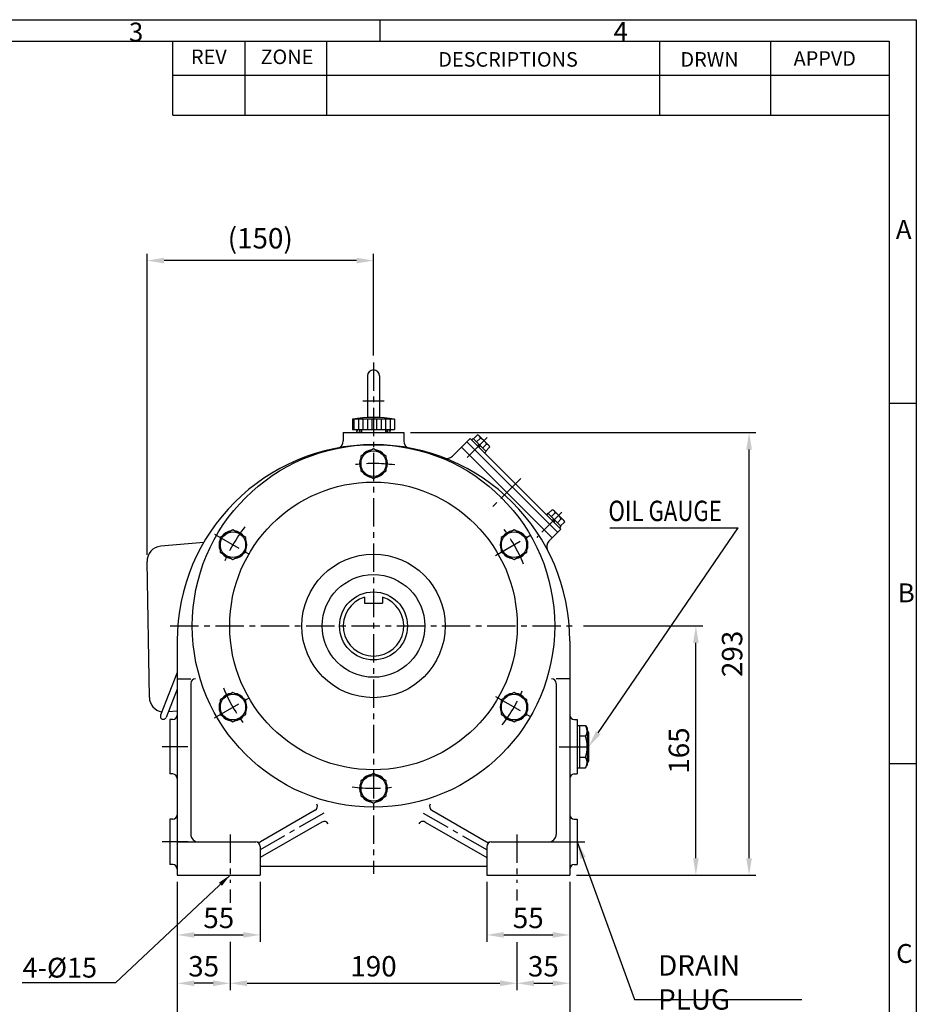
# Model space of a CAD drawing. Extents: x 6 to 1384, y 5 to 988.
# Drawn here: x 790 to 1384, y 335 to 987 of the extents above; entities that cross this region are included whole.
import ezdxf

# ---------------------------------------------------------------- set-up
doc = ezdxf.new("R2010")
doc.units = 0
doc.header["$LTSCALE"] = 15
doc.header["$MEASUREMENT"] = 0
doc.linetypes.add('CENTER', pattern=[2, 1.25, -0.25, 0.25, -0.25])
doc.layers.get('0').update_dxf_attribs({"color": 5, "linetype": 'CONTINUOUS'})
for name, color, linetype in [('CENTER', 1, 'CENTER'), ('DIM', 2, 'CONTINUOUS'), ('THIN', 3, 'CONTINUOUS')]:
    doc.layers.add(name, color=color, linetype=linetype)
doc.styles.add('DIM', font='romans.shx', dxfattribs={"width": 0.8})
doc.styles.get("Standard").update_dxf_attribs({"font": 'Gulim.ttf'})
doc.dimstyles.get("Standard").update_dxf_attribs({"dimtxt": 0.18, "dimasz": 0.18, "dimexe": 0.18, "dimexo": 0.0625, "dimgap": 0.09, "dimtad": 0, "dimtih": 1, "dimtoh": 1, "dimdec": 4, "dimzin": 0, "dimtxsty": 'STANDARD', "dimcen": 0.09, "dimazin": 3, "dimtfac": 1, "dimtdec": 4, "dimtofl": 0, "dimtmove": 0, "dimatfit": 3, "dimtolj": 1, "dimtzin": 0})

msp = doc.modelspace()

# ---------------------------------------------------------------- linework, layer by layer
at = {"color": 2}
for p, q in [((6.08, 987.23), (1384.14, 987.23)), ((1029.05, 972.98), (1029.05, 987.23)), ((1384.14, 987.23), (1384.14, 4.61)), ((1366.12, 733.46), (1384.14, 733.46)), ((1366.12, 494.76), (1384.14, 494.76))]:
    msp.add_line(p, q, dxfattribs=at)
for p, q in [((23.26, 972.98), (1366.12, 972.98)), ((1366.12, 972.98), (1366.12, 20.45))]:
    msp.add_line(p, q)
at = {"color": 1}
for p, q in [((891.78, 923.98), (891.78, 972.98)), ((939.56, 923.98), (939.56, 972.98)), ((993.79, 923.98), (993.79, 972.98)), ((1214.3, 923.98), (1214.3, 972.98)), ((1287.68, 923.98), (1287.68, 972.98)), ((891.78, 950.61), (1365.96, 950.61)), ((891.78, 923.98), (1365.96, 923.98))]:
    msp.add_line(p, q, dxfattribs=at)
at = {"layer": 'CENTER'}
for p, q in [((1024.62, 760.37), (1024.62, 421.87)), ((1017.62, 734.87), (1031.62, 734.87)), ((1099.93, 710.67), (1084.35, 695.09)), ((1122.2, 683.45), (1101.76, 663.01)), ((1149.43, 661.17), (1132.73, 644.48)), ((919.23, 646.72), (943.82, 632.52)), ((1105.42, 632.52), (1130.02, 646.72)), ((889.99, 585.87), (1159.25, 585.87)), ((919.23, 525.02), (943.82, 539.22)), ((1105.42, 539.22), (1130.02, 525.02)), ((901.58, 505.87), (884.62, 505.87)), ((1147.67, 505.87), (1170.12, 505.87)), ((991.67, 461.95), (946.87, 436.08)), ((1057.58, 461.95), (1102.38, 436.08)), ((929.62, 447.87), (929.62, 415.87)), ((1119.62, 447.87), (1119.62, 415.87)), ((901.8, 442.87), (884.62, 442.87)), ((1147.45, 442.87), (1164.62, 442.87))]:
    msp.add_line(p, q, dxfattribs=at)
for start, end in [(82.42611, 97.57389), (142.42611, 157.57389), (22.42611, 37.57389), (202.42611, 217.57389), (322.42611, 337.57389), (262.42611, 277.57389)]:
    msp.add_arc((1024.62, 585.87), 107.5, start, end, dxfattribs=at)
at = {"layer": 'DIM', "color": 2}
for p, q in [((874.62, 632.98), (874.62, 832.24)), ((1024.62, 764.87), (1024.62, 832.24)), ((1013.37, 827.74), (885.87, 827.74)), ((1049.12, 713.87), (1277.89, 713.87)), ((1273.39, 432.12), (1273.39, 702.62)), ((1173.47, 515.16), (1266.09, 650.79)), ((1181.08, 650.79), (1266.09, 650.79)), ((1163.75, 585.87), (1242.64, 585.87)), ((1238.14, 432.12), (1238.14, 574.62)), ((1159.12, 420.87), (1242.64, 420.87)), ((1242.64, 420.87), (1277.89, 420.87)), ((894.62, 416.37), (894.62, 376.83)), ((929.62, 411.37), (929.62, 402.47)), ((949.62, 416.37), (949.62, 376.83)), ((1099.62, 416.37), (1099.62, 376.83)), ((1119.62, 411.37), (1119.62, 404.01)), ((1154.62, 416.37), (1154.62, 376.83)), ((905.87, 381.33), (938.37, 381.33)), ((1110.87, 381.33), (1143.37, 381.33)), ((894.62, 376.83), (894.62, 344.81)), ((929.62, 376.83), (929.62, 344.81)), ((1119.62, 376.45), (1119.62, 344.81)), ((1154.62, 376.83), (1154.62, 344.81)), ((918.37, 349.31), (905.87, 349.31)), ((940.87, 349.31), (1108.37, 349.31)), ((1130.87, 349.31), (1143.37, 349.31)), ((894.62, 344.81), (894.62, 307.18)), ((1154.62, 344.81), (1154.62, 307.18))]:
    msp.add_line(p, q, dxfattribs=at)
for points in [[(885.87, 829.61), (885.87, 825.86), (874.62, 827.74)], [(1013.37, 829.61), (1013.37, 825.86), (1024.62, 827.74)], [(1271.52, 702.62), (1275.27, 702.62), (1273.39, 713.87)], [(1236.27, 574.62), (1240.02, 574.62), (1238.14, 585.87)], [(1175.02, 514.1), (1167.12, 505.87), (1171.92, 516.21)], [(1236.27, 432.12), (1240.02, 432.12), (1238.14, 420.87)], [(1271.52, 432.12), (1275.27, 432.12), (1273.39, 420.87)], [(905.87, 383.21), (905.87, 379.46), (894.62, 381.33)], [(938.37, 383.21), (938.37, 379.46), (949.62, 381.33)], [(1110.87, 383.21), (1110.87, 379.46), (1099.62, 381.33)], [(1143.37, 383.21), (1143.37, 379.46), (1154.62, 381.33)], [(905.87, 351.18), (905.87, 347.43), (894.62, 349.31)], [(918.37, 351.18), (918.37, 347.43), (929.62, 349.31)], [(940.87, 351.18), (940.87, 347.43), (929.62, 349.31)], [(1108.37, 351.18), (1108.37, 347.43), (1119.62, 349.31)], [(1130.87, 351.18), (1130.87, 347.43), (1119.62, 349.31)], [(1143.37, 351.18), (1143.37, 347.43), (1154.62, 349.31)]]:
    msp.add_solid(points, dxfattribs=at)
at = {"layer": 'THIN'}
for p, q in [((1020.62, 751.37), (1020.62, 723.79)), ((1028.62, 751.37), (1028.62, 723.79)), ((1038.62, 722.87), (1010.62, 722.87)), ((1010.62, 722.87), (1010.62, 715.87)), ((1011.62, 722.87), (1011.62, 715.87)), ((1014.62, 722.87), (1014.62, 715.87)), ((1017.62, 722.87), (1017.62, 715.87)), ((1020.62, 722.87), (1020.62, 715.87)), ((1023.62, 722.87), (1023.62, 715.87)), ((1026.62, 722.87), (1026.62, 715.87)), ((1029.62, 722.87), (1029.62, 715.87)), ((1032.62, 722.87), (1032.62, 715.87)), ((1035.62, 722.87), (1035.62, 715.87)), ((1038.62, 722.87), (1038.62, 715.87)), ((1004.62, 713.87), (1044.62, 713.87)), ((1004.62, 713.87), (1004.62, 708.34)), ((1010.62, 715.87), (1038.62, 715.87)), ((1015.62, 715.87), (1015.62, 713.87)), ((1033.62, 715.87), (1033.62, 713.87)), ((1044.62, 713.87), (1044.62, 708.34)), ((1093.42, 712.29), (1090.91, 709.79)), ((1094.3, 712.06), (1093.42, 712.29)), ((1101.31, 705.04), (1094.3, 712.06)), ((1088.62, 709.96), (1076.88, 698.23)), ((1143.06, 644.2), (1082.96, 704.31)), ((1146.6, 647.74), (1086.49, 707.84)), ((1148.72, 649.86), (1088.62, 709.96)), ((1090.67, 710.03), (1089.61, 708.97)), ((1099.29, 701.41), (1090.67, 710.03)), ((1095.45, 710.26), (1092.95, 707.75)), ((1093.96, 704.62), (1094.4, 706.3)), ((1094.77, 703.81), (1095.22, 705.48)), ((1099.52, 706.19), (1097.01, 703.69)), ((1101.55, 704.16), (1099.05, 701.66)), ((1101.31, 705.04), (1101.55, 704.16)), ((1099.29, 701.41), (1098.23, 700.35)), ((1140.16, 660.54), (1139.1, 659.48)), ((1148.79, 651.91), (1140.16, 660.54)), ((1142.92, 662.79), (1140.41, 660.29)), ((1144.95, 660.76), (1142.44, 658.26)), ((1143.8, 662.56), (1142.92, 662.79)), ((1150.81, 655.55), (1143.8, 662.56)), ((1143.45, 655.13), (1143.9, 656.8)), ((1144.27, 654.31), (1144.72, 655.98)), ((1149.02, 656.7), (1146.51, 654.19)), ((1148.79, 651.91), (1147.73, 650.85)), ((1151.05, 654.66), (1148.54, 652.16)), ((1150.81, 655.55), (1151.05, 654.66)), ((1148.72, 649.86), (1140.75, 641.89)), ((1018.62, 604.95), (1018.62, 600.87)), ((1018.62, 600.87), (1030.62, 600.87)), ((1030.62, 604.95), (1030.62, 600.87)), ((894.62, 575.87), (894.62, 420.87)), ((1154.62, 575.87), (1154.62, 420.87)), ((894.62, 550.87), (903.62, 550.87)), ((903.62, 547.87), (903.62, 447.87)), ((1154.62, 550.87), (1145.62, 550.87)), ((1145.62, 547.87), (1145.62, 447.87)), ((889.62, 523.87), (889.62, 487.87)), ((891.62, 523.87), (889.62, 523.87)), ((1157.62, 523.87), (1159.62, 523.87)), ((1159.62, 523.87), (1159.62, 487.87)), ((1159.62, 519.87), (1165.12, 519.87)), ((1161.12, 519.87), (1161.12, 491.87)), ((1165.12, 519.87), (1166.12, 518.13)), ((1166.12, 518.13), (1166.12, 493.6)), ((1167.12, 515.37), (1167.12, 496.37)), ((1165.12, 512.87), (1161.12, 512.87)), ((1165.12, 498.87), (1161.12, 498.87)), ((1159.62, 491.87), (1165.12, 491.87)), ((1165.12, 491.87), (1166.12, 493.6)), ((891.62, 487.87), (889.62, 487.87)), ((1157.62, 487.87), (1159.62, 487.87)), ((986, 463.87), (949.87, 443.01)), ((1063.25, 463.87), (1099.38, 443.01)), ((889.62, 457.87), (889.62, 427.87)), ((891.62, 457.87), (889.62, 457.87)), ((1157.62, 457.87), (1159.62, 457.87)), ((1159.62, 457.87), (1159.62, 427.87)), ((990.5, 456.07), (949.62, 432.47)), ((1058.75, 456.07), (1099.62, 432.47)), ((894.62, 442.87), (946.62, 442.87)), ((949.62, 439.87), (949.62, 420.87)), ((1099.62, 439.87), (1099.62, 420.87)), ((1102.62, 442.87), (1154.62, 442.87)), ((891.62, 427.87), (889.62, 427.87)), ((949.62, 426.87), (1099.62, 426.87)), ((1157.62, 427.87), (1159.62, 427.87)), ((894.62, 420.87), (949.62, 420.87)), ((1099.62, 420.87), (1154.62, 420.87))]:
    msp.add_line(p, q, dxfattribs=at)
at = {"layer": 'THIN', "color": 1}
for p, q in [((1016.62, 715.87), (1016.62, 713.87)), ((1032.62, 715.87), (1032.62, 713.87))]:
    msp.add_line(p, q, dxfattribs=at)
at = {"layer": 'THIN', "linetype": 'CONTINUOUS'}
for p, q in [((912.18, 641.11), (883.75, 638.62)), ((876.19, 538.56), (874.62, 628.48)), ((894.62, 554.97), (883.57, 526.81)), ((894.62, 544.02), (887.3, 525.35)), ((894.62, 529.43), (888.7, 528.91))]:
    msp.add_line(p, q, dxfattribs=at)
at = {"layer": 'THIN'}
for points in [[(1024.62, 703.17), (1016.14, 698.27), (1016.14, 688.47), (1024.62, 683.57), (1033.11, 688.47), (1033.11, 698.27)], [(923.04, 644.52), (923.04, 634.72), (931.53, 629.82), (940.01, 634.72), (940.01, 644.52), (931.53, 649.42)], [(1126.21, 644.52), (1117.72, 649.42), (1109.23, 644.52), (1109.23, 634.72), (1117.72, 629.82), (1126.21, 634.72)], [(923.04, 527.22), (931.53, 522.32), (940.01, 527.22), (940.01, 537.02), (931.53, 541.92), (923.04, 537.02)], [(1126.21, 527.22), (1126.21, 537.02), (1117.72, 541.92), (1109.23, 537.02), (1109.23, 527.22), (1117.72, 522.32)], [(1024.62, 468.57), (1033.11, 473.47), (1033.11, 483.27), (1024.62, 488.17), (1016.14, 483.27), (1016.14, 473.47)]]:
    msp.add_lwpolyline(points, close=True, dxfattribs=at)
for centre, radius in [((1014.62, 714.87), 1), ((1034.62, 714.87), 1), ((1024.62, 585.87), 120), ((1024.62, 693.37), 8.49), ((1024.62, 585.87), 95.25), ((931.53, 639.62), 8.49), ((1117.72, 639.62), 8.49), ((1024.62, 585.87), 47.5), ((1024.62, 585.87), 34), ((1024.62, 585.87), 22.5), ((931.53, 532.12), 8.49), ((1117.72, 532.12), 8.49), ((1024.62, 478.37), 8.49)]:
    msp.add_circle(centre, radius, dxfattribs=at)
for centre, radius, start, end in [((1024.62, 751.37), 4, 0, 180), ((1024.62, 625.37), 98.5, 81.82877, 98.17123), ((1093, 709.84), 2.49, 9.73561, 69.73561), ((1024.62, 575.87), 130, 0, 180), ((999.62, 708.34), 5, 281.53696, 0), ((1049.62, 708.34), 5, 180, 258.46304), ((1091.25, 701.99), 9.27, 26.9404, 63.0596), ((1099.1, 703.74), 2.49, 20.26439, 80.26439), ((1024.62, 693.37), 9.2, 97.29514, 142.70486), ((1024.62, 693.37), 9.2, 37.29514, 82.70486), ((1073.35, 701.77), 5, 248.84289, 315), ((1024.62, 693.37), 9.2, 157.29514, 202.70486), ((1024.62, 693.37), 9.2, 337.29514, 22.70486), ((1024.62, 693.37), 9.2, 217.29514, 262.70486), ((1024.62, 693.37), 9.2, 277.29514, 322.70486), ((1142.5, 660.34), 2.49, 9.73561, 69.73561), ((1140.75, 652.49), 9.27, 26.9404, 63.0596), ((1148.59, 654.24), 2.49, 20.26439, 80.26439), ((931.53, 639.62), 9.2, 97.29514, 142.70486), ((931.53, 639.62), 9.2, 37.29514, 82.70486), ((1117.72, 639.62), 9.2, 97.29514, 142.70486), ((1117.72, 639.62), 9.2, 37.29514, 82.70486), ((931.53, 639.62), 9.2, 157.29514, 202.70486), ((931.53, 639.62), 9.2, 337.29514, 22.70486), ((1117.72, 639.62), 9.2, 157.29514, 202.70486), ((1117.72, 639.62), 9.2, 337.29514, 22.70486), ((1144.29, 638.36), 5, 135, 207.57401), ((931.53, 639.62), 9.2, 217.29514, 262.70486), ((931.53, 639.62), 9.2, 277.29514, 322.70486), ((1117.72, 639.62), 9.2, 217.29514, 262.70486), ((1117.72, 639.62), 9.2, 277.29514, 322.70486), ((1024.62, 585.87), 20, 107.4576, 72.5424), ((906.62, 547.87), 3, 90, 180), ((1142.62, 547.87), 3, 0, 90), ((931.53, 532.12), 9.2, 97.29514, 142.70486), ((931.53, 532.12), 9.2, 37.29514, 82.70486), ((1117.72, 532.12), 9.2, 97.29514, 142.70486), ((1117.72, 532.12), 9.2, 37.29514, 82.70486), ((931.53, 532.12), 9.2, 157.29514, 202.70486), ((931.53, 532.12), 9.2, 337.29514, 22.70486), ((1117.72, 532.12), 9.2, 157.29514, 202.70486), ((1117.72, 532.12), 9.2, 337.29514, 22.70486), ((891.62, 526.87), 3, 270, 0), ((931.53, 532.12), 9.2, 217.29514, 262.70486), ((931.53, 532.12), 9.2, 277.29514, 322.70486), ((1117.72, 532.12), 9.2, 217.29514, 262.70486), ((1117.72, 532.12), 9.2, 277.29514, 322.70486), ((1157.62, 526.87), 3, 180, 270), ((1159.5, 516.37), 6.62, 328.10921, 28.10921), ((1166.12, 515.37), 1, 0, 90), ((1141.12, 505.87), 25, 343.7398, 16.2602), ((1159.5, 495.37), 6.62, 331.89079, 31.89079), ((1166.12, 496.37), 1, 270, 0), ((891.62, 484.87), 3, 0, 90), ((1024.62, 478.37), 9.2, 97.29514, 142.70486), ((1024.62, 478.37), 9.2, 37.29514, 82.70486), ((1157.62, 484.87), 3, 90, 180), ((1024.62, 478.37), 9.2, 157.29514, 202.70486), ((1024.62, 478.37), 9.2, 337.29514, 22.70486), ((1024.62, 478.37), 9.2, 217.29514, 262.70486), ((1024.62, 478.37), 9.2, 277.29514, 322.70486), ((984.5, 466.46), 3, 300, 30), ((1064.75, 466.46), 3, 150, 240), ((891.62, 460.87), 3, 270, 0), ((992, 453.47), 3, 30, 120), ((1057.25, 453.47), 3, 60, 150), ((1157.62, 460.87), 3, 180, 270), ((908.62, 447.87), 5, 180, 270), ((1140.62, 447.87), 5, 270, 0), ((946.62, 439.87), 3, 0, 90), ((948.37, 445.61), 3, 253.07952, 300), ((1100.88, 445.61), 3, 240, 286.92048), ((1102.62, 439.87), 3, 90, 180), ((891.62, 424.87), 3, 0, 90), ((1157.62, 424.87), 3, 90, 180)]:
    msp.add_arc(centre, radius, start, end, dxfattribs=at)
at = {"layer": 'THIN', "linetype": 'CONTINUOUS'}
for centre, radius, start, end in [((884.62, 628.66), 10, 95, 181), ((886.19, 538.73), 10, 181, 258.76071), ((885.44, 526.08), 2, 158.57299, 338.57299)]:
    msp.add_arc(centre, radius, start, end, dxfattribs=at)

# ---------------------------------------------------------------- texts
at = {"color": 2}
for s, height, p in [('3', 12.5, (862.67, 972.81)), ('4', 12.5, (1183.65, 973.2)), ('REV', 9.643, (903.73, 957.83)), ('ZONE', 9.643, (949.8, 957.83)), ('DESCRIPTIONS', 9.6429, (1067.55, 956.12)), ('DRWN', 9.643, (1227.95, 956.12)), ('APPVD', 9.643, (1302.88, 956.72)), ('A', 12.5, (1370.59, 842.14)), ('B', 12.5, (1371.91, 601.51)), ('C', 12.5, (1370.79, 362.78))]:
    msp.add_text(s, height=height, dxfattribs=at).set_placement(p)
at = {"layer": 'DIM', "color": 4, "style": 'DIM', "width": 0.8}
msp.add_text('OIL GAUGE', height=13.5, dxfattribs=at).set_placement((1180.21, 655.29))
at = {"layer": 'DIM', "color": 4, "style": 'DIM'}
for s, insert, char_height, attachment_point in [('\\A1;(150)', (949.62, 842.52), 13.5, 5), ('\\A1;55', (922.12, 392.58), 13.5, 5), ('\\A1;55', (1127.12, 392.58), 13.5, 5), ('\\A1;4-%%C15', (841.53, 359.64), 13.125, 6), ('\\A1;35', (912.12, 360.56), 13.5, 5), ('\\A1;190', (1024.62, 360.56), 13.5, 5), ('\\A1;35', (1137.12, 360.56), 13.5, 5), ('\\A1;DRAIN PLUG', (1213.14, 349.87), 13.5, 4)]:
    msp.add_mtext(s, dxfattribs=dict(at, insert=insert, char_height=char_height, attachment_point=attachment_point))
at = {"layer": 'DIM', "color": 4, "char_height": 13.5, "attachment_point": 5, "rotation": 90, "style": 'DIM'}
for s, insert in [('\\A1;293', (1262.14, 567.37)), ('\\A1;165', (1226.89, 503.37))]:
    msp.add_mtext(s, dxfattribs=dict(at, insert=insert))

# ---------------------------------------------------------------- leaders
at = {"layer": 'DIM', "color": 2, "annotation_type": 0, "has_hookline": 1}
for points, override, hookline_direction, text_width in [([(1159.62, 442.87), (1197.39, 338.62), (1208.64, 338.62)], {"dimtxt": 13.5, "dimasz": 11.25, "dimexe": 4.5, "dimexo": 4.5, "dimgap": 4.5, "dimtad": 1, "dimtih": 0, "dimzin": 8, "dimtxsty": 'DIM', "dimcen": 0, "dimclrd": 2, "dimclre": 2, "dimclrt": 4, "dimtofl": 1, "dimtzin": 8}, 0, 95.14), ([(929.62, 420.87), (853.78, 349.58), (845.03, 349.58)], {"dimtxt": 10.5, "dimasz": 8.75, "dimexe": 3.5, "dimexo": 3.5, "dimgap": 3.5, "dimtad": 1, "dimtih": 0, "dimtoh": 0, "dimzin": 8, "dimtxsty": 'DIM', "dimcen": 0, "dimclrd": 2, "dimclre": 2, "dimclrt": 4, "dimtofl": 1, "dimtzin": 8}, 1, 49.5)]:
    msp.add_leader(points, dimstyle='STANDARD', override=override, dxfattribs=dict(at, hookline_direction=hookline_direction, text_width=text_width))

doc.saveas('drawing.dxf')
